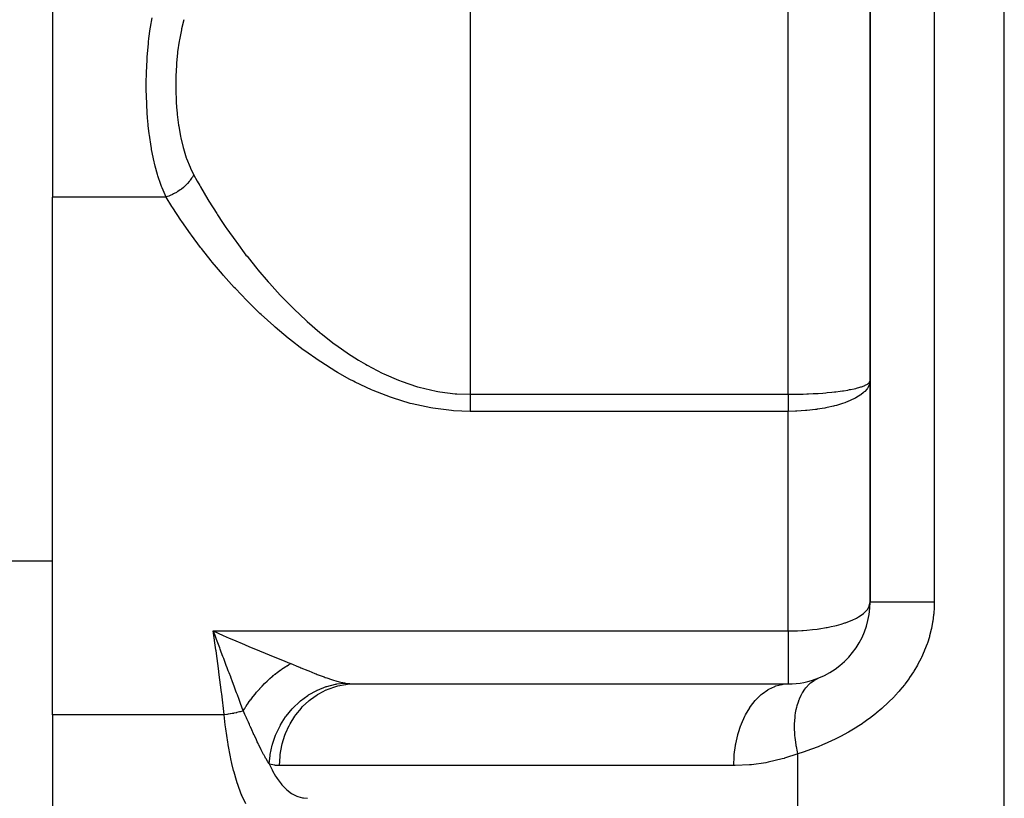
# Model space of a CAD drawing. Extents: x 24 to 1738, y -1009 to 283.
# Drawn here: x 623 to 683, y -679 to -631 of the extents above; entities that cross this region are included whole.
import ezdxf

# ---------------------------------------------------------------- set-up
doc = ezdxf.new("R2010")
doc.units = 0
doc.linetypes.add('DASHED', pattern=[11.05, 8.7, -2.35])
doc.layers.get('0').update_dxf_attribs({"linetype": 'CONTINUOUS'})
doc.layers.add('NEVIDI', color=4, linetype='DASHED')

msp = doc.modelspace()

# ---------------------------------------------------------------- linework, layer by layer
at = {"color": 2}
for p, q in [((675, -602), (675, -667)), ((675, -667), (675, -602)), ((625, -630.380968), (625, -642.227527)), ((625, -673.888889), (625, -642.227527)), ((625, -664.5), (621, -664.5)), ((674.995735, -667.072876), (675, -667)), ((643.485057, -672), (670, -672)), ((670, -672), (670.137971, -671.993809)), ((670, -671.996275), (670, -672)), ((625, -673.888889), (625, -681))]:
    msp.add_line(p, q, dxfattribs=at)
for start, end in [(291.995185, 360), (269.999966, 291.995157)]:
    msp.add_arc((670, -667), 5, start, end, dxfattribs=at)
at = {"layer": 'NEVIDI', "color": 7, "linetype": 'CONTINUOUS'}
for p, q in [((683.210246, -743.950033), (683.210246, -592)), ((650.537411, -602), (650.537411, -654.291687)), ((670, -654.291687), (670, -602)), ((678.929918, -602), (678.929918, -667)), ((631.000137, -631.847282), (631.100416, -631.269141)), ((633.047015, -631.380968), (632.902069, -631.937189)), ((630.905795, -632.531059), (630.987115, -631.931823)), ((630.987115, -631.931823), (631.000137, -631.847282)), ((632.887243, -632.001982), (632.764421, -632.621667)), ((632.902069, -631.937189), (632.887243, -632.001982)), ((630.872285, -632.827446), (630.881825, -632.739151)), ((630.881825, -632.739151), (630.905795, -632.531059)), ((632.752916, -632.68945), (632.660028, -633.338156)), ((632.764421, -632.621667), (632.752916, -632.68945)), ((630.799332, -633.666481), (630.872285, -632.827446)), ((632.651654, -633.409082), (632.591937, -634.032296)), ((632.660028, -633.338156), (632.651654, -633.409082)), ((630.753132, -634.606296), (630.787785, -633.844582)), ((630.787785, -633.844582), (630.793274, -633.757353)), ((630.793274, -633.757353), (630.799332, -633.666481)), ((630.750541, -634.69761), (630.753132, -634.606296)), ((632.583022, -634.154502), (632.549352, -634.834277)), ((632.58819, -634.082175), (632.583022, -634.154502)), ((632.591937, -634.032296), (632.58819, -634.082175)), ((630.742061, -635.553905), (630.742217, -635.186099)), ((630.742217, -635.186099), (630.750541, -634.69761)), ((632.547294, -634.907415), (632.542353, -635.592854)), ((632.549352, -634.834277), (632.547294, -634.907415)), ((630.742841, -635.645694), (630.742061, -635.553905)), ((630.76623, -636.507014), (630.742841, -635.645694)), ((632.542353, -635.592854), (632.543364, -635.666504)), ((632.543364, -635.666504), (632.567459, -636.3552)), ((632.567459, -636.3552), (632.571593, -636.428275)), ((630.767306, -636.531085), (630.76623, -636.507014)), ((630.770461, -636.598914), (630.767306, -636.531085)), ((630.825698, -637.442608), (630.770461, -636.598914)), ((632.571593, -636.428275), (632.591945, -636.729898)), ((632.591945, -636.729898), (632.624586, -637.101462)), ((630.833311, -637.531616), (630.825698, -637.442608)), ((630.864005, -637.855212), (630.833311, -637.531616)), ((632.624586, -637.101462), (632.631816, -637.172512)), ((632.631816, -637.172512), (632.714237, -637.827137)), ((630.920753, -638.352166), (630.864005, -637.855212)), ((632.714237, -637.827137), (632.724683, -637.896225)), ((632.724683, -637.896225), (632.838173, -638.53162)), ((630.931881, -638.438706), (630.920753, -638.352166)), ((631.035926, -639.13448), (630.931881, -638.438706)), ((632.838173, -638.53162), (632.851975, -638.598032)), ((632.851975, -638.598032), (632.995827, -639.19864)), ((631.053334, -639.235571), (631.035926, -639.13448)), ((631.068197, -639.319173), (631.053334, -639.235571)), ((631.223333, -640.074988), (631.068197, -639.319173)), ((632.995827, -639.19864), (633.012838, -639.26078)), ((633.012838, -639.26078), (633.187572, -639.822044)), ((633.187572, -639.822044), (633.207983, -639.880003)), ((633.207983, -639.880003), (633.415796, -640.402682)), ((631.241666, -640.153032), (631.223333, -640.074988)), ((631.288966, -640.345703), (631.241666, -640.153032)), ((631.430318, -640.858815), (631.288966, -640.345703)), ((633.415796, -640.402682), (633.439902, -640.456528)), ((633.439902, -640.456528), (633.638671, -640.858214)), ((631.452549, -640.932281), (631.430318, -640.858815)), ((631.631493, -641.466879), (631.452549, -640.932281)), ((633.405944, -641.230227), (633.371772, -641.273325)), ((633.427911, -641.201418), (633.405944, -641.230227)), ((633.512676, -641.080546), (633.427911, -641.201418)), ((633.540871, -641.036185), (633.512676, -641.080546)), ((633.558779, -641.006669), (633.540871, -641.036185)), ((633.626161, -640.883701), (633.558779, -641.006669)), ((633.638671, -640.858216), (633.626161, -640.883701)), ((633.638671, -640.858216), (633.86159, -641.264253)), ((631.677535, -641.590365), (631.631493, -641.466879)), ((631.703639, -641.658163), (631.677535, -641.590365)), ((631.948797, -642.227527), (631.703639, -641.658163)), ((632.810324, -641.795065), (632.673197, -641.887461)), ((632.858457, -641.760075), (632.810324, -641.795065)), ((632.890221, -641.736202), (632.858457, -641.760075)), ((633.017435, -641.633805), (632.890221, -641.736202)), ((633.061787, -641.595316), (633.017435, -641.633805)), ((633.090682, -641.569391), (633.061787, -641.595316)), ((633.205603, -641.458916), (633.090682, -641.569391)), ((633.245288, -641.4177), (633.205603, -641.458916)), ((633.270968, -641.390079), (633.245288, -641.4177)), ((633.371772, -641.273325), (633.270968, -641.390079)), ((633.86159, -641.264253), (634.009237, -641.526399)), ((634.009237, -641.526399), (634.057199, -641.61045)), ((634.057199, -641.61045), (634.514334, -642.386163)), ((631.948797, -642.227527), (625, -642.227527)), ((631.961887, -642.223357), (631.948797, -642.227527)), ((632.304824, -642.79886), (631.948797, -642.227527)), ((632.113752, -642.169856), (631.961887, -642.223357)), ((632.168429, -642.148279), (632.113752, -642.169856)), ((632.204904, -642.133197), (632.168429, -642.148279)), ((632.354437, -642.0655), (632.204904, -642.133197)), ((632.407899, -642.038947), (632.354437, -642.0655)), ((632.44342, -642.020598), (632.407899, -642.038947)), ((632.588019, -641.939826), (632.44342, -642.020598)), ((632.63926, -641.908767), (632.588019, -641.939826)), ((632.673197, -641.887461), (632.63926, -641.908767)), ((634.514334, -642.386163), (634.565201, -642.469802)), ((632.356276, -642.879374), (632.304824, -642.79886)), ((632.85765, -643.639017), (632.356276, -642.879374)), ((634.565201, -642.469802), (635.049352, -643.241577)), ((632.911673, -643.718315), (632.85765, -643.639017)), ((635.049352, -643.241577), (635.103595, -643.325449)), ((635.103595, -643.325449), (635.402203, -643.778391)), ((633.442992, -644.474126), (632.911673, -643.718315)), ((635.402203, -643.778391), (635.614531, -644.091768)), ((635.614531, -644.091768), (635.671232, -644.174276)), ((635.671232, -644.174276), (636.210664, -644.935736)), ((633.500063, -644.55284), (633.442992, -644.474126)), ((634.061649, -645.303991), (633.500063, -644.55284)), ((634.12189, -645.382164), (634.061649, -645.303991)), ((634.713109, -646.126527), (634.12189, -645.382164)), ((636.210664, -644.935736), (636.270426, -645.017588)), ((636.270426, -645.017588), (636.838615, -645.772519)), ((636.838615, -645.772519), (636.900995, -645.852911)), ((636.900995, -645.852911), (637.189097, -646.218034)), ((634.777795, -646.205551), (634.713109, -646.126527)), ((635.037883, -646.518716), (634.777795, -646.205551)), ((635.400432, -646.943452), (635.037883, -646.518716)), ((637.189097, -646.218034), (637.500016, -646.600958)), ((637.500016, -646.600958), (637.565772, -646.680502)), ((635.468706, -647.021949), (635.400432, -646.943452)), ((636.1244, -647.752601), (635.468706, -647.021949)), ((637.565772, -646.680502), (638.196943, -647.419377)), ((636.196286, -647.830212), (636.1244, -647.752601)), ((636.886899, -648.551837), (636.196286, -647.830212)), ((638.196943, -647.419377), (638.266248, -647.497861)), ((638.266248, -647.497861), (638.931716, -648.225679)), ((638.931716, -648.225679), (639.004621, -648.302632)), ((639.004621, -648.302632), (639.193145, -648.499131)), ((636.962727, -648.628488), (636.886899, -648.551837)), ((637.691208, -649.339912), (636.962727, -648.628488)), ((639.193145, -648.499131), (639.702611, -649.01242)), ((639.702611, -649.01242), (639.779078, -649.087255)), ((637.771021, -649.415158), (637.691208, -649.339912)), ((638.535465, -650.109642), (637.771021, -649.415158)), ((639.779078, -649.087255), (640.508491, -649.772788)), ((638.619094, -650.18278), (638.535465, -650.109642)), ((639.418238, -650.854225), (638.619094, -650.18278)), ((640.508491, -649.772788), (640.588926, -649.84528)), ((640.588926, -649.84528), (641.352538, -650.503216)), ((639.505606, -650.924652), (639.418238, -650.854225)), ((641.352538, -650.503216), (641.381444, -650.527056)), ((641.381444, -650.527056), (641.43693, -650.572599)), ((641.43693, -650.572599), (642.238633, -651.199031)), ((640.34336, -651.570556), (639.505606, -650.924652)), ((642.238633, -651.199031), (642.32733, -651.26474)), ((642.32733, -651.26474), (643.171645, -651.85471)), ((640.434057, -651.637311), (640.34336, -651.570556)), ((641.312123, -652.252001), (640.434057, -651.637311)), ((643.171645, -651.85471), (643.264241, -651.915507)), ((643.264241, -651.915507), (643.718729, -652.202755)), ((641.408265, -652.315849), (641.312123, -652.252001)), ((642.332882, -652.89553), (641.408265, -652.315849)), ((643.718729, -652.202755), (644.147257, -652.456638)), ((644.147257, -652.456638), (644.243516, -652.511404)), ((644.243516, -652.511404), (645.16203, -652.992357)), ((642.435037, -652.955777), (642.332882, -652.89553)), ((643.194627, -653.380051), (642.435037, -652.955777)), ((645.16203, -652.992357), (645.262371, -653.040333)), ((645.262371, -653.040333), (646.166856, -653.432137)), ((643.402593, -653.488939), (643.194627, -653.380051)), ((643.508253, -653.543065), (643.402593, -653.488939)), ((644.514553, -654.018213), (643.508253, -653.543065)), ((646.166856, -653.432137), (646.220339, -653.453017)), ((646.220339, -653.453017), (646.325271, -653.493241)), ((646.325271, -653.493241), (647.327374, -653.827676)), ((647.327374, -653.827676), (647.436635, -653.858712)), ((647.436635, -653.858712), (648.466819, -654.09858)), ((674.170155, -653.915473), (674.376384, -653.858628)), ((674.376384, -653.858628), (674.432929, -653.84106)), ((674.432929, -653.84106), (674.4715, -653.828466)), ((674.4715, -653.828466), (674.645658, -653.763689)), ((674.645658, -653.763689), (674.679101, -653.749312)), ((674.679101, -653.749312), (674.708424, -653.736013)), ((674.708424, -653.736013), (674.841594, -653.663868)), ((674.841594, -653.663868), (674.857091, -653.653616)), ((674.857091, -653.653616), (674.876361, -653.640025)), ((674.953337, -653.709712), (674.857097, -653.897756)), ((674.876361, -653.640025), (674.960247, -653.561096)), ((674.954998, -653.705185), (674.953337, -653.709712)), ((674.963973, -653.679112), (674.954998, -653.705185)), ((674.960247, -653.561096), (674.963963, -653.556119)), ((674.963963, -653.556119), (674.973366, -653.542224)), ((674.999282, -653.488295), (674.963973, -653.679112)), ((674.973366, -653.542224), (675, -653.456918)), ((644.624423, -654.065676), (644.514553, -654.018213)), ((645.673951, -654.475203), (644.624423, -654.065676)), ((645.788544, -654.515109), (645.673951, -654.475203)), ((648.466819, -654.09858), (648.578929, -654.118926)), ((648.578929, -654.118926), (648.686113, -654.137319)), ((648.686113, -654.137319), (649.626004, -654.254306)), ((649.626004, -654.254306), (649.740153, -654.263092)), ((649.740153, -654.263092), (650.537411, -654.291687)), ((650.537411, -654.291687), (670, -654.291687)), ((650.537411, -654.291687), (650.537411, -654.375929)), ((650.537411, -654.375929), (650.537411, -654.403944)), ((650.537411, -654.403944), (650.537411, -654.468649)), ((650.537411, -654.468649), (650.537411, -654.49996)), ((670, -654.291687), (670.2818, -654.290354)), ((670, -654.291687), (670, -654.291939)), ((670, -654.291939), (670, -654.365751)), ((670, -654.365751), (670, -654.37786)), ((670, -654.37786), (670, -654.451691)), ((670, -654.451691), (670, -654.463841)), ((670, -654.463841), (670, -654.468649)), ((670, -654.468649), (670, -654.537415)), ((670.2818, -654.290354), (670.532995, -654.286895)), ((670.532995, -654.286895), (670.619059, -654.285212)), ((670.619059, -654.285212), (670.908061, -654.277667)), ((670.908061, -654.277667), (671.142909, -654.269362)), ((671.142909, -654.269362), (671.227374, -654.265888)), ((671.227374, -654.265888), (671.519442, -654.251823)), ((671.519442, -654.251823), (671.73909, -654.239076)), ((671.73909, -654.239076), (671.820262, -654.233873)), ((671.820262, -654.233873), (672.106959, -654.21327)), ((672.106959, -654.21327), (672.302727, -654.19709)), ((672.302727, -654.19709), (672.378999, -654.190293)), ((672.378999, -654.190293), (672.660697, -654.162626)), ((672.660697, -654.162626), (672.829885, -654.143937)), ((672.829885, -654.143937), (672.900899, -654.135594)), ((672.900899, -654.135594), (673.172759, -654.100663)), ((673.172759, -654.100663), (673.315539, -654.080229)), ((673.315539, -654.080229), (673.379567, -654.070549)), ((673.379567, -654.070549), (673.633665, -654.028586)), ((673.633665, -654.028586), (673.748174, -654.007589)), ((673.748174, -654.007589), (673.804719, -653.996675)), ((673.804719, -653.996675), (674.037082, -653.947453)), ((674.037082, -653.947453), (674.122864, -653.927203)), ((674.122864, -653.927203), (674.170155, -653.915473)), ((674.296174, -654.410513), (674.123033, -654.512179)), ((674.393248, -654.346513), (674.296174, -654.410513)), ((674.432848, -654.318632), (674.393248, -654.346513)), ((674.599849, -654.186419), (674.432848, -654.318632)), ((674.648534, -654.142117), (674.599849, -654.186419)), ((674.67927, -654.112374), (674.648534, -654.142117)), ((674.820851, -653.949783), (674.67927, -654.112374)), ((674.836453, -653.928134), (674.820851, -653.949783)), ((674.857097, -653.897756), (674.836453, -653.928134)), ((646.886592, -654.849447), (645.788544, -654.515109)), ((647.006368, -654.880652), (646.886592, -654.849447)), ((648.137836, -655.124256), (647.006368, -654.880652)), ((650.537411, -654.49996), (650.537411, -654.527919)), ((650.537411, -654.527919), (650.537411, -654.623227)), ((650.537411, -654.623227), (650.537411, -654.65096)), ((650.537411, -654.65096), (650.537411, -654.712765)), ((650.537411, -654.712765), (650.537411, -654.745203)), ((650.537411, -654.745203), (650.537411, -654.772562)), ((650.537411, -654.772562), (650.537411, -654.865403)), ((650.537411, -654.865403), (650.537411, -654.892293)), ((650.537411, -654.892293), (650.537411, -654.950548)), ((650.537411, -654.950548), (650.537411, -654.983452)), ((650.537411, -654.983452), (650.537411, -655.009712)), ((650.537411, -655.009712), (650.537411, -655.098758)), ((670, -654.537415), (670, -654.549456)), ((670, -654.549456), (670, -654.622703)), ((670, -654.622703), (670, -654.634662)), ((670, -654.634662), (670, -654.707375)), ((670, -654.707375), (670, -654.712766)), ((670, -654.712766), (670, -654.719181)), ((670, -654.719181), (670, -654.791145)), ((670, -654.791145), (670, -654.8029)), ((670, -654.8029), (670, -654.873982)), ((670, -654.873982), (670, -654.885602)), ((670, -654.885602), (670, -654.950547)), ((670, -654.950547), (670, -654.955749)), ((670, -654.955749), (670, -654.967386)), ((670, -654.967386), (670, -655.036413)), ((670, -655.036413), (670, -655.047657)), ((670, -655.047657), (670, -655.115693)), ((672.758305, -655.01845), (672.382857, -655.103828)), ((672.830363, -655.000063), (672.758305, -655.01845)), ((672.949759, -654.968049), (672.830363, -655.000063)), ((673.250536, -654.878053), (672.949759, -654.968049)), ((673.315539, -654.856668), (673.250536, -654.878053)), ((673.463622, -654.805076), (673.315539, -654.856668)), ((673.690712, -654.717251), (673.463622, -654.805076)), ((673.748248, -654.693107), (673.690712, -654.717251)), ((673.915183, -654.618032), (673.748248, -654.693107)), ((674.074272, -654.538424), (673.915183, -654.618032)), ((674.123033, -654.512179), (674.074272, -654.538424)), ((648.259808, -655.144968), (648.137836, -655.124256)), ((649.411067, -655.287311), (648.259808, -655.144968)), ((649.534888, -655.296893), (649.411067, -655.287311)), ((650.537411, -655.333353), (649.534888, -655.296893)), ((650.537411, -655.098758), (650.537411, -655.124399)), ((650.537411, -655.124399), (650.537411, -655.178202)), ((650.537411, -655.178202), (650.537411, -655.210964)), ((650.537411, -655.210964), (650.537411, -655.235882)), ((650.537411, -655.235882), (650.537411, -655.319623)), ((650.537411, -655.319623), (650.537411, -655.333353)), ((670, -655.333353), (650.537411, -655.333353)), ((670, -655.115693), (670, -655.126717)), ((670, -655.126717), (670, -655.178203)), ((670, -655.178203), (670, -655.193426)), ((670, -655.193426), (670, -655.204226)), ((670, -655.204226), (670, -655.269414)), ((670, -655.269414), (670, -655.279983)), ((670, -655.279983), (670, -655.333353)), ((670.447406, -655.325715), (670, -655.333353)), ((670, -668.764706), (670, -655.333353)), ((670.469206, -655.324952), (670.447406, -655.325715)), ((670.533021, -655.322507), (670.469206, -655.324952)), ((671.058441, -655.290261), (670.533021, -655.322507)), ((671.131295, -655.284049), (671.058441, -655.290261)), ((671.142562, -655.283049), (671.131295, -655.284049)), ((671.656656, -655.226006), (671.142562, -655.283049)), ((671.739072, -655.2147), (671.656656, -655.226006)), ((671.773026, -655.209862), (671.739072, -655.2147)), ((672.225678, -655.13479), (671.773026, -655.209862)), ((672.302641, -655.119962), (672.225678, -655.13479)), ((672.382857, -655.103828), (672.302641, -655.119962)), ((674.954991, -667.23625), (674.995735, -667.072876)), ((675.001326, -667), (675, -667)), ((675.030771, -667), (675.001326, -667)), ((675.041905, -667), (675.030771, -667)), ((675.055326, -667), (675.041905, -667)), ((675.139661, -667), (675.055326, -667)), ((675.166859, -667), (675.139661, -667)), ((675.18768, -667), (675.166859, -667)), ((675.325491, -667), (675.18768, -667)), ((675.372847, -667), (675.325491, -667)), ((675.396151, -667), (675.372847, -667)), ((675.585258, -667), (675.396151, -667)), ((675.656298, -667), (675.585258, -667)), ((675.677539, -667), (675.656298, -667)), ((675.915059, -667), (675.677539, -667)), ((676.01261, -667), (675.915059, -667)), ((676.027317, -667), (676.01261, -667)), ((676.309353, -667), (676.027317, -667)), ((676.435779, -667), (676.309353, -667)), ((676.439904, -667), (676.435779, -667)), ((676.762129, -667), (676.439904, -667)), ((676.909013, -667), (676.762129, -667)), ((676.918555, -667), (676.909013, -667)), ((677.266163, -667), (676.918555, -667)), ((677.427134, -667), (677.266163, -667)), ((677.453038, -667), (677.427134, -667)), ((677.813549, -667), (677.453038, -667)), ((677.985656, -667), (677.813549, -667)), ((678.030134, -667), (677.985656, -667)), ((678.395475, -667), (678.030134, -667)), ((678.576377, -667), (678.395475, -667)), ((678.640284, -667), (678.576377, -667)), ((678.929918, -667), (678.640284, -667)), ((678.929918, -667), (678.925266, -667.265917)), ((674.509065, -667.762576), (674.599897, -667.691706)), ((674.599897, -667.691706), (674.760165, -667.539992)), ((674.760165, -667.539992), (674.820809, -667.468203)), ((674.820809, -667.468203), (674.839916, -667.442968)), ((674.839916, -667.442968), (674.922809, -667.308889)), ((674.922809, -667.308889), (674.954991, -667.23625)), ((678.895292, -667.721362), (678.889913, -667.775147)), ((678.923159, -667.320057), (678.895292, -667.721362)), ((678.924308, -667.291776), (678.923159, -667.320057)), ((678.925266, -667.265917), (678.924308, -667.291776)), ((673.238049, -668.344657), (673.463616, -668.272712)), ((673.463616, -668.272712), (673.503623, -668.258998)), ((673.503623, -668.258998), (673.747973, -668.168054)), ((673.747973, -668.168054), (673.915128, -668.097628)), ((673.915128, -668.097628), (674.171068, -667.973132)), ((674.171068, -667.973132), (674.238666, -667.936041)), ((674.238666, -667.936041), (674.296174, -667.902791)), ((674.296174, -667.902791), (674.509065, -667.762576)), ((678.829317, -668.226689), (678.753427, -668.621871)), ((678.837886, -668.173558), (678.829317, -668.226689)), ((678.889913, -667.775147), (678.837886, -668.173558)), ((634.946763, -669.043627), (634.841111, -668.764705)), ((634.841111, -668.764706), (670, -668.764706)), ((635.000828, -669.911015), (634.841111, -668.764706)), ((634.841111, -668.764706), (635.445052, -669.033727)), ((670, -668.764706), (670.127953, -668.764128)), ((670, -668.764706), (670, -671.996275)), ((670.127953, -668.764128), (670.33153, -668.760822)), ((670.33153, -668.760822), (670.469168, -668.75692)), ((670.469168, -668.75692), (670.566945, -668.753325)), ((670.566945, -668.753325), (670.835828, -668.739874)), ((670.835828, -668.739874), (670.912351, -668.735079)), ((670.912351, -668.735079), (671.131292, -668.718942)), ((671.131292, -668.718942), (671.140805, -668.718159)), ((671.140805, -668.718159), (671.485888, -668.68498)), ((671.485888, -668.68498), (671.773006, -668.650031)), ((671.773006, -668.650031), (671.877413, -668.635581)), ((671.877413, -668.635581), (671.897367, -668.632711)), ((671.897367, -668.632711), (672.326325, -668.562067)), ((672.326325, -668.562067), (672.382838, -668.55142)), ((672.382838, -668.55142), (672.631128, -668.500609)), ((672.631128, -668.500609), (672.8549, -668.44876)), ((672.8549, -668.44876), (672.949771, -668.424888)), ((672.949771, -668.424888), (673.238049, -668.344657)), ((678.741647, -668.674703), (678.642069, -669.06669)), ((678.753427, -668.621871), (678.741647, -668.674703)), ((635.038034, -669.284779), (634.946763, -669.043627)), ((635.234922, -669.805656), (635.038034, -669.284779)), ((635.445052, -669.033727), (635.819109, -669.19786)), ((635.819109, -669.19786), (636.084592, -669.313279)), ((636.084592, -669.313279), (636.752859, -669.600106)), ((678.503763, -669.508034), (678.485546, -669.560187)), ((678.627071, -669.119243), (678.503763, -669.508034)), ((678.642069, -669.06669), (678.627071, -669.119243)), ((635.010365, -669.980738), (635.000828, -669.911015)), ((635.176266, -671.218991), (635.010365, -669.980738)), ((635.258684, -669.868587), (635.234922, -669.805656)), ((635.286266, -669.941653), (635.258684, -669.868587)), ((635.328641, -670.053948), (635.286266, -669.941653)), ((635.431994, -670.328058), (635.328641, -670.053948)), ((636.752859, -669.600106), (637.049643, -669.725835)), ((637.049643, -669.725835), (637.311212, -669.835802)), ((637.311212, -669.835802), (638.005468, -670.123973)), ((638.005468, -670.123973), (638.25037, -670.224434)), ((678.316696, -669.997721), (678.145547, -670.379305)), ((678.33809, -669.946177), (678.316696, -669.997721)), ((678.485546, -669.560187), (678.33809, -669.946177)), ((635.476894, -670.44724), (635.431994, -670.328058)), ((635.636259, -670.870806), (635.476894, -670.44724)), ((638.25037, -670.224434), (638.499465, -670.326014)), ((638.499465, -670.326014), (639.170523, -670.596701)), ((639.170523, -670.596701), (639.389441, -670.684039)), ((639.389441, -670.684039), (639.578004, -670.758853)), ((678.121021, -670.430123), (677.927896, -670.803516)), ((678.145547, -670.379305), (678.121021, -670.430123)), ((635.185486, -671.289295), (635.176266, -671.218991)), ((635.345695, -672.53846), (635.185486, -671.289295)), ((635.691694, -671.018362), (635.636259, -670.870806)), ((635.758445, -671.19621), (635.691694, -671.018362)), ((635.804952, -671.320237), (635.758445, -671.19621)), ((635.902563, -671.580873), (635.804952, -671.320237)), ((638.614638, -671.408595), (638.77129, -671.286163)), ((638.77129, -671.286163), (638.778438, -671.280739)), ((638.778438, -671.280739), (638.799149, -671.265097)), ((638.799149, -671.265097), (638.936587, -671.164236)), ((638.936587, -671.164236), (638.943796, -671.159085)), ((638.943796, -671.159085), (639.054737, -671.081547)), ((639.054737, -671.081547), (639.075727, -671.06724)), ((639.075727, -671.06724), (639.103018, -671.048812)), ((639.103018, -671.048812), (639.110441, -671.043833)), ((639.110441, -671.043833), (639.270632, -670.939874)), ((639.270632, -670.939874), (639.27792, -670.935302)), ((639.27792, -670.935302), (639.333827, -670.900683)), ((639.333827, -670.900683), (639.354945, -670.887814)), ((639.354945, -670.887814), (639.438594, -670.837963)), ((639.438594, -670.837963), (639.445905, -670.833691)), ((639.445905, -670.833691), (639.578, -670.758852)), ((639.578004, -670.758853), (640.059276, -670.952801)), ((640.059276, -670.952801), (640.13386, -670.983325)), ((640.13386, -670.983325), (640.20039, -671.010626)), ((640.20039, -671.010626), (640.618279, -671.182823)), ((640.618279, -671.182823), (640.686977, -671.21109)), ((640.686977, -671.21109), (641.049956, -671.358932)), ((677.656384, -671.265254), (677.421899, -671.619751)), ((677.686524, -671.216987), (677.656384, -671.265254)), ((677.900554, -670.853015), (677.686524, -671.216987)), ((677.927896, -670.803516), (677.900554, -670.853015)), ((635.90521, -671.587948), (635.902563, -671.580873)), ((636.016799, -671.886489), (635.90521, -671.587948)), ((636.109022, -672.133685), (636.016799, -671.886489)), ((638.000133, -671.958104), (638.128572, -671.833582)), ((638.128572, -671.833582), (638.135518, -671.827001)), ((638.135518, -671.827001), (638.240089, -671.72977)), ((638.240089, -671.72977), (638.259946, -671.711691)), ((638.259946, -671.711691), (638.285927, -671.688222)), ((638.285927, -671.688222), (638.292842, -671.682009)), ((638.292842, -671.682009), (638.445523, -671.548515)), ((638.445523, -671.548515), (638.452688, -671.54242)), ((638.452688, -671.54242), (638.506405, -671.497199)), ((638.506405, -671.497199), (638.526744, -671.480293)), ((638.526744, -671.480293), (638.607556, -671.414291)), ((638.607556, -671.414291), (638.614638, -671.408595)), ((641.049956, -671.358932), (641.135071, -671.393035)), ((641.135071, -671.393035), (641.199413, -671.418619)), ((641.199413, -671.418619), (641.618267, -671.579602)), ((641.618267, -671.579602), (641.678119, -671.601619)), ((641.678119, -671.601619), (641.773101, -671.635935)), ((641.773101, -671.635935), (642.065698, -671.736002)), ((642.065698, -671.736002), (642.120918, -671.753782)), ((642.120918, -671.753782), (642.399864, -671.837078)), ((642.399864, -671.837078), (642.478918, -671.858442)), ((642.478918, -671.858442), (642.530068, -671.871672)), ((642.530068, -671.871672), (642.862925, -671.944697)), ((642.862925, -671.944697), (642.882861, -671.948263)), ((671.326592, -671.977668), (671.365765, -671.94367)), ((671.365765, -671.94367), (671.579734, -671.786483)), ((671.579734, -671.786483), (671.593793, -671.77768)), ((671.593793, -671.77768), (671.606412, -671.769926)), ((671.606412, -671.769926), (671.677225, -671.728914)), ((671.677225, -671.728914), (671.872641, -671.636078)), ((677.389013, -671.666783), (677.134178, -672.01222)), ((677.421899, -671.619751), (677.389013, -671.666783)), ((635.354583, -672.609383), (635.345695, -672.53846)), ((636.227069, -672.450738), (636.109022, -672.133685)), ((636.261785, -672.544118), (636.227069, -672.450738)), ((636.310423, -672.675054), (636.261785, -672.544118)), ((637.396036, -672.623866), (637.489354, -672.511467)), ((637.489354, -672.511467), (637.507145, -672.49047)), ((637.507145, -672.49047), (637.530498, -672.463115)), ((637.530498, -672.463115), (637.536678, -672.455914)), ((637.536678, -672.455914), (637.674855, -672.298997)), ((637.674855, -672.298997), (637.68121, -672.291964)), ((637.68121, -672.291964), (637.730156, -672.23831)), ((637.730156, -672.23831), (637.74875, -672.218165)), ((637.74875, -672.218165), (637.822793, -672.139223)), ((637.822793, -672.139223), (637.829295, -672.132387)), ((637.829295, -672.132387), (637.974213, -671.983898)), ((637.974213, -671.983898), (637.980861, -671.977261)), ((637.980861, -671.977261), (638.000133, -671.958104)), ((640.670138, -672.678663), (641.162888, -672.402505)), ((641.162888, -672.402505), (641.199984, -672.384686)), ((641.199984, -672.384686), (641.204901, -672.382354)), ((641.204901, -672.382354), (641.21196, -672.379018)), ((641.21196, -672.379018), (641.731231, -672.170896)), ((641.294775, -672.604333), (641.745749, -672.371878)), ((641.731231, -672.170896), (641.769086, -672.158484)), ((641.745749, -672.371878), (641.757946, -672.366476)), ((641.757946, -672.366476), (641.85528, -672.324937)), ((641.769086, -672.158484), (641.774877, -672.156617)), ((641.774877, -672.156617), (641.781561, -672.154473)), ((641.781561, -672.154473), (642.318471, -672.018092)), ((641.85528, -672.324937), (642.32812, -672.161026)), ((642.318471, -672.018092), (642.356695, -672.011021)), ((642.32812, -672.161026), (642.340885, -672.157434)), ((642.340885, -672.157434), (642.445122, -672.129685)), ((642.356695, -672.011021), (642.363078, -672.009874)), ((642.363078, -672.009874), (642.369461, -672.008736)), ((642.369461, -672.008736), (642.882863, -671.948262)), ((642.445122, -672.129685), (642.931126, -672.036467)), ((642.882861, -671.948263), (642.948132, -671.959103)), ((642.931126, -672.036467), (642.944225, -672.034757)), ((642.944225, -672.034757), (643.053724, -672.022088)), ((642.948132, -671.959103), (643.144504, -671.98381)), ((643.053724, -672.022088), (643.485058, -672)), ((643.144504, -671.98381), (643.180626, -671.987098)), ((643.180626, -671.987098), (643.454883, -671.999876)), ((643.454883, -671.999876), (643.485057, -672)), ((668.411416, -672.604351), (668.751029, -672.36425)), ((668.751029, -672.36425), (668.768813, -672.35356)), ((668.768813, -672.35356), (668.817914, -672.324962)), ((668.817914, -672.324962), (669.17444, -672.155786)), ((669.17444, -672.155786), (669.193008, -672.148749)), ((669.193008, -672.148749), (669.245818, -672.129663)), ((669.245818, -672.129663), (669.612468, -672.033923)), ((669.612468, -672.033923), (669.63168, -672.030635)), ((669.63168, -672.030635), (669.687232, -672.022078)), ((669.687232, -672.022078), (669.999997, -672)), ((670.863379, -672.555554), (671.015821, -672.321559)), ((671.015821, -672.321559), (671.06789, -672.253161)), ((671.06789, -672.253161), (671.077831, -672.240672)), ((671.077831, -672.240672), (671.09094, -672.224469)), ((671.09094, -672.224469), (671.278895, -672.021526)), ((671.278895, -672.021526), (671.315243, -671.987853)), ((671.315243, -671.987853), (671.326592, -671.977668)), ((676.785695, -672.438492), (676.513758, -672.740939)), ((676.823919, -672.393999), (676.785695, -672.438492)), ((677.098653, -672.057936), (676.823919, -672.393999)), ((677.134178, -672.01222), (677.098653, -672.057936)), ((635.508707, -673.869381), (635.354583, -672.609383)), ((636.356368, -672.798857), (636.310423, -672.675054)), ((636.37178, -672.840416), (636.356368, -672.798857)), ((636.505842, -673.202509), (636.37178, -672.840416)), ((636.995062, -673.15579), (637.000475, -673.148009)), ((637.000475, -673.148009), (637.042393, -673.088369)), ((637.042393, -673.088369), (637.058327, -673.065979)), ((637.058327, -673.065979), (637.1221, -672.977849)), ((637.1221, -672.977849), (637.127727, -672.970184)), ((637.127727, -672.970184), (637.253865, -672.802852)), ((637.253865, -672.802852), (637.25969, -672.795324)), ((637.25969, -672.795324), (637.276597, -672.773573)), ((637.276597, -672.773573), (637.390028, -672.631235)), ((637.390028, -672.631235), (637.396036, -672.623866)), ((639.705299, -673.481955), (640.12168, -673.084947)), ((640.12168, -673.084947), (640.154691, -673.05707)), ((640.154691, -673.05707), (640.158029, -673.054277)), ((640.158029, -673.054277), (640.165084, -673.048392)), ((640.165084, -673.048392), (640.623474, -672.70887)), ((640.301374, -673.393946), (640.683971, -673.035967)), ((640.623474, -672.70887), (640.658859, -672.685896)), ((640.658859, -672.685896), (640.663087, -672.68318)), ((640.663087, -672.68318), (640.670138, -672.678663)), ((640.683971, -673.035967), (640.694344, -673.027316)), ((640.694344, -673.027316), (640.773676, -672.962812)), ((640.773676, -672.962812), (641.194424, -672.665289)), ((641.194424, -672.665289), (641.205822, -672.658185)), ((641.205822, -672.658185), (641.294775, -672.604333)), ((667.690941, -673.393959), (667.978463, -673.024452)), ((667.978463, -673.024452), (667.993722, -673.007096)), ((667.993722, -673.007096), (668.033473, -672.962841)), ((668.033473, -672.962841), (668.349937, -672.655607)), ((668.349937, -672.655607), (668.366765, -672.641324)), ((668.366765, -672.641324), (668.411416, -672.604351)), ((670.547998, -673.323874), (670.618328, -673.097428)), ((670.618328, -673.097428), (670.666462, -672.966912)), ((670.666462, -672.966912), (670.679272, -672.93473)), ((670.679272, -672.93473), (670.686023, -672.918153)), ((670.686023, -672.918153), (670.794452, -672.68213)), ((670.794452, -672.68213), (670.85498, -672.570178)), ((670.85498, -672.570178), (670.856575, -672.567385)), ((670.856575, -672.567385), (670.863379, -672.555554)), ((676.136075, -673.125133), (676.092652, -673.166961)), ((676.450089, -672.808435), (676.136075, -673.125133)), ((676.491016, -672.765184), (676.450089, -672.808435)), ((676.513758, -672.740939), (676.491016, -672.765184)), ((636.44843, -673.720534), (636.288467, -673.759873)), ((636.473788, -673.713818), (636.44843, -673.720534)), ((636.474635, -673.713591), (636.473788, -673.713818)), ((636.483307, -673.71126), (636.474635, -673.713591)), ((636.62504, -673.670714), (636.483307, -673.71126)), ((636.673027, -673.655853), (636.505842, -673.202509)), ((636.648741, -673.663451), (636.62504, -673.670714)), ((636.673027, -673.655853), (636.648741, -673.663451)), ((636.673024, -673.655856), (636.756141, -673.51913)), ((636.68468, -673.680594), (636.673025, -673.655853)), ((636.774394, -673.873934), (636.68468, -673.680594)), ((636.756141, -673.51913), (636.761101, -673.511156)), ((636.761101, -673.511156), (636.838622, -673.389039)), ((636.838622, -673.389039), (636.853494, -673.366133)), ((636.853494, -673.366133), (636.873052, -673.336252)), ((636.873052, -673.336252), (636.878237, -673.328377)), ((636.878237, -673.328377), (636.995062, -673.15579)), ((639.298212, -673.972394), (639.665968, -673.524345)), ((639.665968, -673.524345), (639.695855, -673.492047)), ((639.695855, -673.492047), (639.698451, -673.489267)), ((639.698451, -673.489267), (639.705299, -673.481955)), ((639.886366, -673.890006), (640.223316, -673.477474)), ((640.223316, -673.477474), (640.232631, -673.467295)), ((640.232631, -673.467295), (640.301374, -673.393946)), ((667.38996, -673.889995), (667.642977, -673.464467)), ((667.642977, -673.464467), (667.656562, -673.444206)), ((667.656562, -673.444206), (667.690941, -673.393959)), ((670.45109, -673.76751), (670.489967, -673.561452)), ((670.489967, -673.561452), (670.523454, -673.417001)), ((670.523454, -673.417001), (670.542979, -673.342189)), ((670.542979, -673.342189), (670.547998, -673.323874)), ((675.718145, -673.509946), (675.375621, -673.798371)), ((675.763069, -673.470402), (675.718145, -673.509946)), ((676.092652, -673.166961), (675.763069, -673.470402)), ((635.511036, -673.888889), (625, -673.888889)), ((635.511036, -673.888889), (635.508707, -673.869381)), ((635.661764, -673.87113), (635.511036, -673.888889)), ((635.575144, -674.504092), (635.511036, -673.888889)), ((635.690449, -673.867371), (635.661764, -673.87113)), ((635.751589, -673.858954), (635.690449, -673.867371)), ((635.761552, -673.857529), (635.751589, -673.858954)), ((635.86623, -673.841663), (635.761552, -673.857529)), ((635.894687, -673.837062), (635.86623, -673.841663)), ((636.00208, -673.818563), (635.894687, -673.837062)), ((636.011682, -673.81682), (636.00208, -673.818563)), ((636.067041, -673.806477), (636.011682, -673.81682)), ((636.094644, -673.801132), (636.067041, -673.806477)), ((636.244491, -673.769823), (636.094644, -673.801132)), ((636.253704, -673.767768), (636.244491, -673.769823)), ((636.261779, -673.765954), (636.253704, -673.767768)), ((636.288467, -673.759873), (636.261779, -673.765954)), ((636.866, -674.075775), (636.774394, -673.873934)), ((636.87074, -674.086316), (636.866, -674.075775)), ((636.89818, -674.147494), (636.87074, -674.086316)), ((636.914283, -674.183511), (636.89818, -674.147494)), ((636.986103, -674.344941), (636.914283, -674.183511)), ((637.053014, -674.496079), (636.986103, -674.344941)), ((638.950675, -674.51146), (639.263653, -674.020085)), ((639.263653, -674.020085), (639.290003, -673.983622)), ((639.290003, -673.983622), (639.291906, -673.981014)), ((639.291906, -673.981014), (639.298212, -673.972394)), ((639.536014, -674.442195), (639.820961, -673.98174)), ((639.820961, -673.98174), (639.828946, -673.970302)), ((639.828946, -673.970302), (639.886366, -673.890006)), ((667.135932, -674.441991), (667.349633, -673.967697)), ((667.349633, -673.967697), (667.361392, -673.944712)), ((667.361392, -673.944712), (667.38996, -673.889995)), ((670.386768, -674.440677), (670.395141, -674.264612)), ((670.395141, -674.264612), (670.396535, -674.243346)), ((670.396535, -674.243346), (670.411414, -674.066945)), ((670.411414, -674.066945), (670.429731, -673.910873)), ((670.429731, -673.910873), (670.447863, -673.787369)), ((670.447863, -673.787369), (670.45109, -673.76751)), ((674.925939, -674.145252), (674.558933, -674.404758)), ((674.97394, -674.109807), (674.925939, -674.145252)), ((675.329058, -673.835888), (674.97394, -674.109807)), ((675.375621, -673.798371), (675.329058, -673.835888)), ((635.588745, -674.619303), (635.575144, -674.504092)), ((635.604076, -674.744133), (635.588745, -674.619303)), ((635.721977, -675.569794), (635.604076, -674.744133)), ((637.082793, -674.56343), (637.053014, -674.496079)), ((637.101372, -674.605448), (637.082793, -674.56343)), ((637.110316, -674.62567), (637.101372, -674.605448)), ((637.191609, -674.809141), (637.110316, -674.62567)), ((637.298299, -675.048055), (637.191609, -674.809141)), ((638.668501, -675.090136), (638.921613, -674.563724)), ((638.921613, -674.563724), (638.943857, -674.5236)), ((638.943857, -674.5236), (638.945072, -674.521431)), ((638.945072, -674.521431), (638.950675, -674.51146)), ((639.256848, -675.040245), (639.483948, -674.539836)), ((639.483948, -674.539836), (639.490464, -674.527336)), ((639.490464, -674.527336), (639.536014, -674.442195)), ((666.933378, -675.040253), (667.103736, -674.524909)), ((667.103736, -674.524909), (667.113257, -674.500007)), ((667.113257, -674.500007), (667.135932, -674.441991)), ((670.383878, -674.606256), (670.386768, -674.440677)), ((670.385032, -674.745371), (670.383878, -674.606256)), ((670.385507, -674.767419), (670.385032, -674.745371)), ((670.39517, -674.998538), (670.385507, -674.767419)), ((673.691566, -674.946357), (673.639032, -674.976284)), ((674.080074, -674.715264), (673.691566, -674.946357)), ((674.131131, -674.683561), (674.080074, -674.715264)), ((674.208541, -674.634876), (674.131131, -674.683561)), ((674.509365, -674.438316), (674.208541, -674.634876)), ((674.558933, -674.404758), (674.509365, -674.438316)), ((637.305605, -675.064303), (637.298299, -675.048055)), ((637.326738, -675.111202), (637.305605, -675.064303)), ((637.33102, -675.120688), (637.326738, -675.111202)), ((637.352765, -675.168751), (637.33102, -675.120688)), ((637.472009, -675.428794), (637.352765, -675.168751)), ((637.522748, -675.537262), (637.472009, -675.428794)), ((637.55241, -675.599974), (637.522748, -675.537262)), ((638.456397, -675.698835), (638.645528, -675.146205)), ((638.645528, -675.146205), (638.663162, -675.103009)), ((638.663162, -675.103009), (638.663923, -675.101169)), ((638.663923, -675.101169), (638.668501, -675.090136)), ((639.053796, -675.673573), (639.218285, -675.141798)), ((639.218285, -675.141798), (639.223211, -675.128466)), ((639.223211, -675.128466), (639.256848, -675.040245)), ((666.786111, -675.673577), (666.909499, -675.126551)), ((666.909499, -675.126551), (666.916718, -675.099976)), ((666.916718, -675.099976), (666.933378, -675.040253)), ((670.407781, -675.170918), (670.39517, -674.998538)), ((670.416758, -675.267019), (670.407781, -675.170918)), ((670.419085, -675.289766), (670.416758, -675.267019)), ((670.454813, -675.575888), (670.419085, -675.289766)), ((672.733996, -675.446908), (672.331142, -675.631143)), ((672.787645, -675.42125), (672.733996, -675.446908)), ((673.18906, -675.22055), (672.787645, -675.42125)), ((673.242471, -675.192652), (673.18906, -675.22055)), ((673.639032, -674.976284), (673.242471, -675.192652)), ((635.741275, -675.687521), (635.721977, -675.569794)), ((635.748502, -675.730608), (635.741275, -675.687521)), ((635.886585, -676.46698), (635.748502, -675.730608)), ((637.603171, -675.706029), (637.55241, -675.599974)), ((637.615736, -675.732036), (637.603171, -675.706029)), ((637.628194, -675.757727), (637.615736, -675.732036)), ((637.757789, -676.018719), (637.628194, -675.757727)), ((637.762926, -676.028808), (637.757789, -676.018719)), ((637.789036, -676.079766), (637.762926, -676.028808)), ((637.890666, -676.272903), (637.789036, -676.079766)), ((638.317857, -676.327431), (638.440028, -675.757844)), ((638.440028, -675.757844), (638.452618, -675.712235)), ((638.452618, -675.712235), (638.452954, -675.711038)), ((638.452954, -675.711038), (638.456397, -675.698835)), ((638.930475, -676.330764), (639.028744, -675.776913)), ((639.028744, -675.776913), (639.031994, -675.762986)), ((639.031994, -675.762986), (639.053796, -675.673573)), ((666.69667, -676.330765), (666.770524, -675.761669)), ((666.770524, -675.761669), (666.775337, -675.733768)), ((666.775337, -675.733768), (666.786111, -675.673577)), ((670.482747, -675.752505), (670.454813, -675.575888)), ((670.491278, -675.801502), (670.482747, -675.752505)), ((670.495425, -675.824649), (670.491278, -675.801502)), ((670.564857, -676.164163), (670.495425, -675.824649)), ((670.961655, -676.154835), (670.907775, -676.172464)), ((671.363582, -676.016557), (670.961655, -676.154835)), ((671.417285, -675.997154), (671.363582, -676.016557)), ((671.820339, -675.844245), (671.417285, -675.997154)), ((671.874032, -675.822882), (671.820339, -675.844245)), ((672.044786, -675.753345), (671.874032, -675.822882)), ((672.277355, -675.65464), (672.044786, -675.753345)), ((672.331142, -675.631143), (672.277355, -675.65464)), ((635.909925, -676.577881), (635.886585, -676.46698)), ((635.97522, -676.871359), (635.909925, -676.577881)), ((637.91343, -676.314986), (637.890666, -676.272903)), ((637.940456, -676.364376), (637.91343, -676.314986)), ((638.007817, -676.484721), (637.940456, -676.364376)), ((638.041529, -676.54345), (638.007817, -676.484721)), ((638.068347, -676.589446), (638.041529, -676.54345)), ((638.171062, -676.75964), (638.068347, -676.589446)), ((638.228284, -676.850287), (638.171062, -676.75964)), ((638.258236, -676.896525), (638.308523, -676.388445)), ((638.308523, -676.388445), (638.315698, -676.34114)), ((638.315698, -676.34114), (638.315812, -676.340405)), ((638.315812, -676.340405), (638.317857, -676.327431)), ((638.889107, -677), (638.918683, -676.433838)), ((638.918683, -676.433838), (638.920197, -676.419565)), ((638.920197, -676.419565), (638.930475, -676.330764)), ((666.666667, -677), (666.689282, -676.418711)), ((666.689282, -676.418711), (666.691561, -676.390215)), ((666.691561, -676.390215), (666.69667, -676.330765)), ((669.633266, -676.590828), (668.760441, -676.798256)), ((669.740365, -676.560046), (669.633266, -676.590828)), ((669.762495, -676.553536), (669.740365, -676.560046)), ((670.5903, -676.272153), (669.762495, -676.553536)), ((670.5903, -676.272154), (670.564857, -676.164163)), ((670.907775, -676.172464), (670.5903, -676.272153)), ((670.5903, -743.950033), (670.5903, -676.272153)), ((636.081479, -677.303468), (635.97522, -676.871359)), ((636.108456, -677.40536), (636.081479, -677.303468)), ((638.258235, -676.896527), (638.228284, -676.850287)), ((638.292319, -676.907668), (638.258235, -676.896526)), ((638.258235, -676.896527), (638.429923, -677.257815)), ((638.570186, -676.974231), (638.292319, -676.907668)), ((638.429923, -677.257815), (638.463414, -677.322178)), ((638.463414, -677.322178), (638.643575, -677.638464)), ((638.611913, -676.980599), (638.570186, -676.974231)), ((638.643558, -676.984815), (638.611913, -676.980599)), ((638.889107, -677), (638.643558, -676.984815)), ((666.666667, -677), (638.889107, -677)), ((666.752936, -676.999663), (666.666667, -677)), ((667.627335, -676.957963), (666.752936, -676.999663)), ((667.757094, -676.945777), (667.627335, -676.957963)), ((668.630822, -676.82267), (667.757094, -676.945777)), ((668.760441, -676.798256), (668.630822, -676.82267)), ((636.253003, -677.905657), (636.108456, -677.40536)), ((636.302561, -678.061478), (636.253003, -677.905657)), ((638.643575, -677.638464), (638.699884, -677.727796)), ((638.699884, -677.727796), (638.736066, -677.78298)), ((638.736066, -677.78298), (638.98829, -678.123433)), ((636.332918, -678.153396), (636.302561, -678.061478)), ((636.549487, -678.740855), (636.332918, -678.153396)), ((638.98829, -678.123433), (639.027005, -678.169376)), ((639.027005, -678.169376), (639.294639, -678.446305)), ((639.294639, -678.446305), (639.335393, -678.482643)), ((639.335393, -678.482643), (639.618892, -678.69708)), ((636.579876, -678.814739), (636.549487, -678.740855)), ((636.583159, -678.822607), (636.579876, -678.814739)), ((636.821222, -679.338856), (636.583159, -678.822607)), ((639.618892, -678.69708), (639.661613, -678.723889)), ((639.661613, -678.723889), (639.954969, -678.872154)), ((639.954969, -678.872154), (639.999026, -678.889266)), ((639.999026, -678.889266), (640.300875, -678.972667)), ((640.300875, -678.972667), (640.346189, -678.980247)), ((640.346189, -678.980247), (640.606351, -678.999999))]:
    msp.add_line(p, q, dxfattribs=at)

doc.saveas('drawing.dxf')
